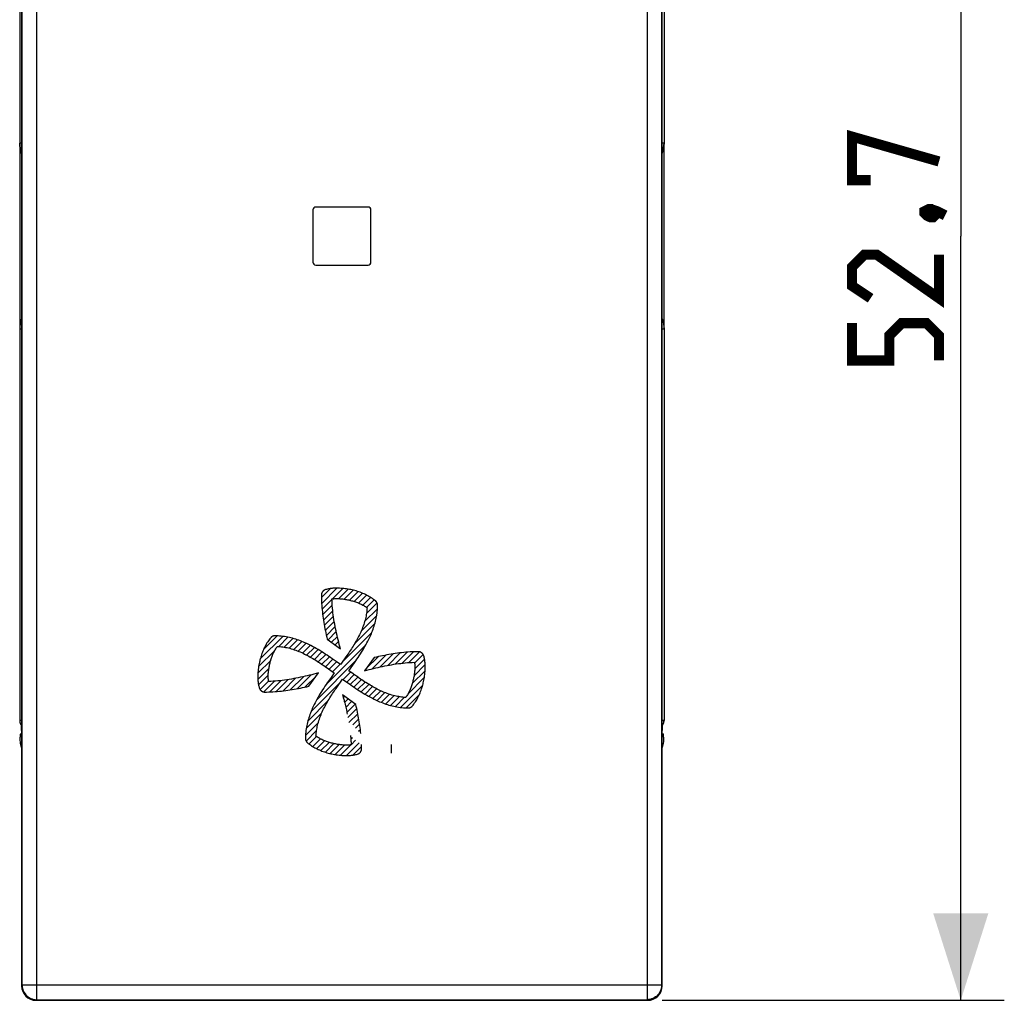
# Model space of a CAD drawing. Units: millimetres. Extents: x -78 to 23, y -26 to 49.
# Drawn here: x -11 to 23, y -26 to 7 of the extents above; entities that cross this region are included whole.
import ezdxf

# ---------------------------------------------------------------- set-up
doc = ezdxf.new("R2010")
doc.units = ezdxf.units.MM
doc.header["$LTSCALE"] = 16.335
doc.layers.get('0').update_dxf_attribs({"linetype": 'CONTINUOUS'})
for name, color, linetype in [('ASSI', 7, 'CONTINUOUS'), ('COPY_PUBLISH', 7, 'CONTINUOUS'), ('CURVE', 7, 'CONTINUOUS'), ('DRAFT', 7, 'CONTINUOUS'), ('RACCORDO', 7, 'CONTINUOUS')]:
    doc.layers.add(name, color=color, linetype=linetype)
doc.styles.get("Standard").update_dxf_attribs({"font": 'txt', "width": 0.8})
doc.dimstyles.new('DIMSTYLE_1', dxfattribs={"dimtxt": 3, "dimasz": 3, "dimexe": 1.5, "dimexo": 0.5, "dimgap": 0.75, "dimtad": 1, "dimdec": 1, "dimtxsty": 'STANDARD', "dimblk": '_FILLED', "dimblk1": '_FILLED', "dimblk2": '_FILLED', "dimcen": 0.09, "dimazin": 2, "dimtfac": 1, "dimtdec": 1, "dimtofl": 0, "dimtmove": 0, "dimatfit": 3, "dimldrblk": '_FILLED', "dimfxl": 1, "dimtolj": 1, "dimarcsym": 0})

# ---------------------------------------------------------------- blocks, each defined once
blk = doc.blocks.new('_FILLED')
at = {"color": 0, "linetype": 'BYBLOCK'}
blk.add_solid([(0, 0), (-1, 0.317), (-1, -0.317)], dxfattribs=at)
blk = doc.blocks.new('*D2')
at = {"color": 7, "linetype": 'CONTINUOUS'}
for p, q in [((11.035, 26.335), (22.822, 26.335)), ((21.322, 26.335), (21.322, 0)), ((21.322, -26.335), (21.322, 0)), ((11.035, -26.335), (22.822, -26.335))]:
    blk.add_line(p, q, dxfattribs=at)
at = {"color": 7, "linetype": 'CONTINUOUS', "xscale": 3, "yscale": 3, "zscale": 3}
for p, rotation in [((21.322, 26.335), 90), ((21.322, -26.335), 270)]:
    blk.add_blockref('_FILLED', p, dxfattribs=dict(at, rotation=rotation))
at = {"color": 7, "linetype": 'CONTINUOUS', "insert": (17.572, 0), "char_height": 3, "width": 12.85714, "attachment_point": 2, "rotation": 90, "line_spacing_factor": 0.9}
blk.add_mtext('{\\ftxt;\\W0.0001;\\H0.0001;\\~}{\\ftxt;\\W2.8571428571;\\H3.0; }{\\ftxt;\\W0.0001;\\H0.0001;\\~}', dxfattribs=at)

msp = doc.modelspace()

# ---------------------------------------------------------------- linework, layer by layer
at = {"color": 7, "linetype": 'CONTINUOUS'}
for p, q in [((-11.035, 25.835), (-11.035, -25.835)), ((11.035, -25.835), (11.035, 25.835)), ((-1, 0.9), (-1, -0.9)), ((0.9, 1), (-0.9, 1)), ((1, -0.9), (1, 0.9)), ((-0.9, -1), (0.9, -1)), ((1.7, -17.518), (1.7, -17.818)), ((-10.535, -26.335), (10.535, -26.335))]:
    msp.add_line(p, q, dxfattribs=at)
at = {"color": 250, "linetype": 'CONTINUOUS'}
for p, q in [((-11.035, -25.835), (-11.013, -25.813)), ((11.013, -25.813), (11.035, -25.835)), ((-10.535, -26.335), (-10.513, -26.313)), ((10.513, -26.313), (10.535, -26.335))]:
    msp.add_line(p, q, dxfattribs=at)
at = {"color": 7, "linetype": 'CONTINUOUS', "const_width": 0.35}
for points in [[(18.215, 1.929), (17.572, 1.929), (17.572, 3.429), (20.572, 2.571)], [(20.072, 0.857), (20.215, 0.929), (20.286, 0.929), (20.429, 0.786), (20.429, 0.714), (20.358, 0.643), (20.286, 0.643), (20.143, 0.714), (20.072, 0.786), (20.072, 0.857)], [(20.286, 0.929), (20.5, 0.857), (20.786, 0.714)], [(20.572, -0.643), (20.572, -2.143), (18.429, -0.643), (18, -0.643), (17.572, -1.071), (17.572, -1.714), (18.215, -2.143)], [(20.572, -4.286), (20.572, -3.429), (20.143, -3), (19.286, -3), (18.858, -3.429), (18.858, -4.286), (17.572, -4.286), (17.572, -3)]]:
    msp.add_lwpolyline(points, dxfattribs=at)
at = {"color": 7, "linetype": 'CONTINUOUS'}
for centre, start, end in [((-0.9, 0.9), 90, 180), ((0.9, 0.9), 0, 90), ((-0.9, -0.9), 180, 270), ((0.9, -0.9), 270, 360)]:
    msp.add_arc(centre, 0.1, start, end, dxfattribs=at)
at = {"layer": 'ASSI', "color": 250, "linetype": 'CONTINUOUS'}
for p, q in [((-10.513, -26.313), (-10.513, 26.313)), ((10.513, 26.313), (10.513, -26.313)), ((-11.013, -25.813), (-11.013, 25.813)), ((11.013, 25.813), (11.013, -25.813)), ((-11.035, -25.835), (-11.013, -25.813)), ((11.013, -25.813), (-11.013, -25.813)), ((11.013, -25.813), (11.035, -25.835)), ((-10.535, -26.335), (-10.513, -26.313)), ((-10.513, -26.313), (10.513, -26.313)), ((10.513, -26.313), (10.535, -26.335))]:
    msp.add_line(p, q, dxfattribs=at)
at = {"layer": 'ASSI', "color": 7, "linetype": 'CONTINUOUS'}
for p, q in [((-11.035, 25.835), (-11.035, -25.835)), ((11.035, -25.835), (11.035, 25.835)), ((-1, 0.9), (-1, -0.9)), ((0.9, 1), (-0.9, 1)), ((1, -0.9), (1, 0.9)), ((-0.9, -1), (0.9, -1)), ((-11.05, -16.844), (-11.05, -16.878)), ((11.05, -16.878), (11.05, -16.844)), ((-10.535, -26.335), (10.535, -26.335))]:
    msp.add_line(p, q, dxfattribs=at)
for points in [[(-11.05, -16.878), (-11.049, -16.944), (-11.046, -17.01), (-11.04, -17.076), (-11.035, -17.125)], [(11.035, -17.125), (11.04, -17.076), (11.046, -17.01), (11.049, -16.944), (11.05, -16.878)]]:
    msp.add_lwpolyline(points, dxfattribs=at)
at = {"layer": 'ASSI', "color": 250, "linetype": 'CONTINUOUS'}
for points in [[(-11.013, -25.813), (-11.01, -25.866), (-11.002, -25.918), (-10.989, -25.968), (-10.97, -26.017), (-10.946, -26.064), (-10.917, -26.108), (-10.884, -26.149), (-10.847, -26.186), (-10.806, -26.218), (-10.762, -26.247), (-10.715, -26.271), (-10.666, -26.289), (-10.616, -26.303), (-10.565, -26.311), (-10.513, -26.313)], [(11.013, -25.813), (11.01, -25.866), (11.002, -25.918), (10.989, -25.968), (10.97, -26.017), (10.946, -26.064), (10.917, -26.108), (10.884, -26.149), (10.847, -26.186), (10.806, -26.218), (10.762, -26.247), (10.715, -26.271), (10.666, -26.289), (10.616, -26.303), (10.565, -26.311), (10.513, -26.313)]]:
    msp.add_lwpolyline(points, dxfattribs=at)
at = {"layer": 'ASSI', "color": 7, "linetype": 'CONTINUOUS'}
for centre, start, end in [((-0.9, 0.9), 90, 180), ((0.9, 0.9), 0, 90), ((-0.9, -0.9), 180, 270), ((0.9, -0.9), 270, 360)]:
    msp.add_arc(centre, 0.1, start, end, dxfattribs=at)
for centre, major_axis, start_param, end_param in [((-10.534, -25.834), (-0.354, -0.354), -0.785056, 0.785056), ((10.534, -25.834), (-0.354, 0.354), 2.356537, 3.926648)]:
    msp.add_ellipse(centre, major_axis=major_axis, ratio=0.999315, start_param=start_param, end_param=end_param, dxfattribs=at)
at = {"layer": 'COPY_PUBLISH', "color": 250, "linetype": 'CONTINUOUS'}
for p, q in [((-10.513, -26.313), (-10.513, 26.313)), ((10.513, 26.313), (10.513, -26.313)), ((-11.013, -25.813), (-11.013, 25.813)), ((11.013, 25.813), (11.013, -25.813)), ((11.013, -25.813), (-11.013, -25.813)), ((-10.513, -26.313), (10.513, -26.313))]:
    msp.add_line(p, q, dxfattribs=at)
for points in [[(-11.013, -25.813), (-11.01, -25.866), (-11.002, -25.918), (-10.989, -25.968), (-10.97, -26.017), (-10.946, -26.064), (-10.917, -26.108), (-10.884, -26.149), (-10.847, -26.186), (-10.806, -26.218), (-10.762, -26.247), (-10.715, -26.271), (-10.666, -26.289), (-10.616, -26.303), (-10.565, -26.311), (-10.513, -26.313)], [(11.013, -25.813), (11.01, -25.866), (11.002, -25.918), (10.989, -25.968), (10.97, -26.017), (10.946, -26.064), (10.917, -26.108), (10.884, -26.149), (10.847, -26.186), (10.806, -26.218), (10.762, -26.247), (10.715, -26.271), (10.666, -26.289), (10.616, -26.303), (10.565, -26.311), (10.513, -26.313)]]:
    msp.add_lwpolyline(points, dxfattribs=at)
at = {"layer": 'CURVE', "color": 7, "linetype": 'CONTINUOUS'}
for p, q in [((-0.704, -12.459), (-0.391, -12.146)), ((-0.696, -12.661), (-0.169, -12.134)), ((-0.327, -12.502), (0.031, -12.144)), ((-0.109, -12.494), (0.218, -12.168)), ((0.083, -12.512), (0.392, -12.203)), ((-0.681, -12.856), (-0.343, -12.518)), ((0.259, -12.546), (0.556, -12.25)), ((0.425, -12.59), (0.708, -12.307)), ((0.578, -12.647), (0.851, -12.374)), ((0.721, -12.714), (0.985, -12.45)), ((0.851, -12.794), (1.109, -12.536)), ((-0.66, -13.045), (-0.332, -12.717)), ((0.785, -13.28), (1.225, -12.84)), ((0.846, -13.009), (1.213, -12.642)), ((-0.635, -13.23), (-0.313, -12.908)), ((-0.604, -13.409), (-0.29, -13.095)), ((0.664, -13.611), (1.2, -13.075)), ((-0.571, -13.586), (-0.262, -13.278)), ((-0.534, -13.759), (-0.23, -13.455)), ((0.431, -14.055), (1.138, -13.347)), ((-2.81, -14.565), (-2.039, -13.794)), ((-2.696, -14.241), (-2.233, -13.778)), ((-2.176, -14.141), (-1.859, -13.824)), ((-1.989, -14.164), (-1.69, -13.865)), ((-0.475, -13.91), (-0.194, -13.629)), ((-0.354, -13.999), (-0.156, -13.801)), ((0, -14.695), (1.03, -13.665)), ((-1.816, -14.201), (-1.529, -13.914)), ((-1.654, -14.249), (-1.375, -13.971)), ((-1.501, -14.306), (-1.228, -14.033)), ((-1.355, -14.37), (-1.086, -14.101)), ((-1.214, -14.439), (-0.949, -14.174)), ((-0.534, -15.44), (0.837, -14.068)), ((-0.233, -14.088), (-0.115, -13.971)), ((-0.112, -14.177), (-0.072, -14.137)), ((-2.867, -14.832), (-2.31, -14.275)), ((-1.078, -14.514), (-0.816, -14.251)), ((-0.947, -14.592), (-0.685, -14.33)), ((-0.818, -14.673), (-0.558, -14.413)), ((-0.691, -14.756), (-0.432, -14.497)), ((-0.567, -14.842), (-0.307, -14.582)), ((0.83, -14.916), (1.252, -14.494)), ((1.044, -14.912), (1.516, -14.439)), ((1.318, -14.848), (1.77, -14.395)), ((1.582, -14.793), (2.013, -14.362)), ((1.835, -14.75), (2.246, -14.34)), ((2.078, -14.718), (2.468, -14.327)), ((2.309, -14.696), (2.678, -14.328)), ((2.503, -14.712), (2.799, -14.416)), ((2.511, -14.915), (2.848, -14.578)), ((-2.893, -15.278), (-2.514, -14.899)), ((-2.892, -15.067), (-2.453, -14.628)), ((-0.875, -15.99), (0.486, -14.63)), ((-0.443, -14.928), (-0.183, -14.669)), ((-0.32, -15.015), (-0.06, -14.755)), ((2.487, -15.149), (2.868, -14.767)), ((-2.871, -15.466), (-2.536, -15.131)), ((-2.026, -15.671), (-1.593, -15.238)), ((-1.782, -15.637), (-1.328, -15.183)), ((-1.527, -15.592), (-1.053, -15.118)), ((-1.262, -15.537), (-0.885, -15.16)), ((0.041, -15.284), (0.301, -15.024)), ((0.165, -15.37), (0.424, -15.111)), ((0.289, -15.456), (0.548, -15.197)), ((2.273, -15.783), (2.84, -15.216)), ((2.424, -15.422), (2.866, -14.979)), ((-2.82, -15.625), (-2.527, -15.332)), ((-2.693, -15.708), (-2.322, -15.337)), ((-2.482, -15.707), (-2.089, -15.315)), ((-2.259, -15.694), (-1.847, -15.282)), ((-1.062, -16.388), (-0.05, -15.375)), ((0.414, -15.542), (0.673, -15.282)), ((0.54, -15.626), (0.799, -15.366)), ((0.667, -15.708), (0.928, -15.447)), ((0.798, -15.788), (1.06, -15.525)), ((0.932, -15.864), (1.196, -15.599)), ((2.024, -16.241), (2.781, -15.484)), ((0.05, -15.906), (0.093, -15.862)), ((1.068, -15.937), (1.337, -15.668)), ((1.211, -16.004), (1.483, -15.732)), ((1.358, -16.067), (1.637, -15.788)), ((1.512, -16.123), (1.799, -15.836)), ((1.674, -16.172), (1.973, -15.872)), ((1.843, -16.212), (2.161, -15.894)), ((2.219, -16.257), (2.663, -15.812)), ((-1.167, -16.703), (-0.473, -16.008)), ((0.093, -16.073), (0.214, -15.951)), ((0.133, -16.242), (0.335, -16.04)), ((0.171, -16.414), (0.457, -16.129)), ((-1.227, -16.972), (-0.697, -16.442)), ((0.207, -16.588), (0.511, -16.284)), ((0.239, -16.766), (0.548, -16.458)), ((-1.251, -17.206), (-0.814, -16.77)), ((0.379, -16.837), (0.581, -16.634)), ((0.471, -16.954), (0.611, -16.814)), ((-1.234, -17.399), (-0.872, -17.037)), ((-1.127, -17.502), (-0.869, -17.245)), ((0.308, -17.328), (0.361, -17.275)), ((0.572, -17.063), (0.637, -16.998)), ((-1.002, -17.588), (-0.739, -17.324)), ((-0.867, -17.663), (-0.596, -17.391)), ((-0.723, -17.728), (-0.441, -17.446)), ((-0.569, -17.784), (-0.275, -17.49)), ((-0.406, -17.831), (-0.098, -17.523)), ((-0.231, -17.867), (0.095, -17.54)), ((-0.045, -17.89), (0.314, -17.531)), ((0.156, -17.899), (0.59, -17.465)), ((0.319, -17.526), (0.471, -17.374)), ((0.379, -17.886), (0.679, -17.586))]:
    msp.add_line(p, q, dxfattribs=at)
at = {"layer": 'CURVE', "color": 250, "linetype": 'CONTINUOUS'}
for p, q in [((-0.505, -13.888), (-0.05, -14.222)), ((-0.159, -14.685), (-0.329, -14.567)), ((0.174, -14.449), (-0.048, -14.763)), ((1.117, -14.524), (0.783, -14.979)), ((-0.58, -14.831), (-0.266, -15.053)), ((-0.048, -14.763), (-0.159, -14.685)), ((-1.141, -15.51), (-0.808, -15.055)), ((-0.373, -15.206), (-0.462, -15.334)), ((-0.266, -15.053), (-0.373, -15.206)), ((0.391, -15.087), (0.242, -14.982)), ((0.556, -15.203), (0.415, -15.104)), ((-0.198, -15.585), (0.023, -15.271)), ((0.023, -15.271), (0.304, -15.467)), ((0.48, -16.146), (0.025, -15.813)), ((0.025, -15.813), (0.049, -15.903)), ((0.68, -17.567), (0.679, -17.524))]:
    msp.add_line(p, q, dxfattribs=at)
for points in [[(-0.589, -12.193), (-0.593, -12.195), (-0.598, -12.197), (-0.602, -12.199), (-0.606, -12.201), (-0.61, -12.203), (-0.614, -12.206), (-0.618, -12.208), (-0.622, -12.211), (-0.626, -12.214), (-0.63, -12.217), (-0.634, -12.22), (-0.637, -12.223), (-0.641, -12.226), (-0.645, -12.229), (-0.648, -12.233), (-0.651, -12.236), (-0.655, -12.24), (-0.658, -12.244), (-0.661, -12.247), (-0.664, -12.251), (-0.667, -12.255), (-0.67, -12.259), (-0.673, -12.263), (-0.676, -12.268), (-0.679, -12.272), (-0.681, -12.276), (-0.684, -12.28), (-0.686, -12.285), (-0.688, -12.289), (-0.69, -12.294), (-0.692, -12.298), (-0.694, -12.303), (-0.696, -12.307), (-0.697, -12.312), (-0.699, -12.317), (-0.7, -12.321), (-0.701, -12.326), (-0.703, -12.331), (-0.703, -12.335), (-0.704, -12.34), (-0.705, -12.344), (-0.705, -12.349), (-0.706, -12.354), (-0.706, -12.358), (-0.706, -12.363)], [(1.166, -12.58), (1.129, -12.55), (1.092, -12.522), (1.054, -12.494), (1.014, -12.468), (0.975, -12.442), (0.934, -12.418), (0.893, -12.394), (0.851, -12.372), (0.808, -12.351), (0.765, -12.33), (0.721, -12.311), (0.677, -12.293), (0.632, -12.276), (0.586, -12.259), (0.541, -12.244), (0.494, -12.23), (0.448, -12.217), (0.401, -12.205), (0.354, -12.193), (0.306, -12.183), (0.259, -12.174), (0.211, -12.166), (0.163, -12.158), (0.115, -12.152), (0.067, -12.146), (0.018, -12.142), (-0.03, -12.139), (-0.078, -12.136), (-0.127, -12.134), (-0.175, -12.134), (-0.208, -12.134), (-0.24, -12.134), (-0.273, -12.136), (-0.306, -12.137), (-0.338, -12.14), (-0.37, -12.143), (-0.402, -12.147), (-0.434, -12.152), (-0.466, -12.158), (-0.497, -12.165), (-0.528, -12.173), (-0.559, -12.183), (-0.589, -12.193)], [(-0.706, -12.363), (-0.706, -12.436), (-0.704, -12.509), (-0.701, -12.583), (-0.697, -12.656), (-0.693, -12.729), (-0.687, -12.802), (-0.68, -12.875), (-0.672, -12.948), (-0.664, -13.021), (-0.654, -13.094), (-0.644, -13.167), (-0.633, -13.24), (-0.622, -13.312), (-0.609, -13.385), (-0.596, -13.457), (-0.582, -13.529), (-0.568, -13.601), (-0.553, -13.673), (-0.538, -13.745), (-0.522, -13.817), (-0.505, -13.888)], [(-0.344, -12.503), (-0.31, -12.499), (-0.276, -12.496), (-0.242, -12.494), (-0.209, -12.493), (-0.175, -12.492), (-0.141, -12.492), (-0.107, -12.493), (-0.073, -12.495), (-0.039, -12.498), (-0.005, -12.501), (0.029, -12.505), (0.063, -12.509), (0.096, -12.514), (0.13, -12.519), (0.164, -12.526), (0.198, -12.532), (0.231, -12.539), (0.265, -12.547), (0.299, -12.555), (0.333, -12.564), (0.367, -12.573), (0.401, -12.583), (0.434, -12.593), (0.467, -12.604), (0.5, -12.616), (0.533, -12.628), (0.565, -12.64), (0.597, -12.654), (0.629, -12.668), (0.66, -12.682), (0.691, -12.698), (0.722, -12.714), (0.752, -12.731), (0.782, -12.748), (0.811, -12.766), (0.84, -12.785), (0.868, -12.805)], [(-0.05, -14.222), (-0.071, -14.145), (-0.091, -14.068), (-0.11, -13.991), (-0.13, -13.914), (-0.148, -13.837), (-0.166, -13.759), (-0.184, -13.682), (-0.201, -13.604), (-0.217, -13.526), (-0.232, -13.448), (-0.247, -13.37), (-0.261, -13.292), (-0.274, -13.213), (-0.286, -13.135), (-0.297, -13.056), (-0.307, -12.977), (-0.316, -12.899), (-0.324, -12.82), (-0.33, -12.741), (-0.336, -12.662), (-0.34, -12.583), (-0.344, -12.503)], [(0.868, -12.805), (0.865, -12.853), (0.861, -12.901), (0.856, -12.949), (0.849, -12.997), (0.841, -13.044), (0.833, -13.092), (0.823, -13.139), (0.812, -13.186), (0.8, -13.232), (0.785, -13.285), (0.769, -13.338), (0.752, -13.39), (0.734, -13.441), (0.714, -13.492), (0.694, -13.543), (0.673, -13.594), (0.65, -13.644), (0.627, -13.694), (0.603, -13.743), (0.578, -13.793), (0.553, -13.841), (0.526, -13.89), (0.5, -13.938), (0.472, -13.986), (0.444, -14.034), (0.415, -14.081), (0.386, -14.128), (0.357, -14.175), (0.327, -14.221), (0.296, -14.267), (0.266, -14.313), (0.235, -14.359), (0.204, -14.404), (0.173, -14.449)], [(0.436, -14.701), (0.478, -14.64), (0.52, -14.58), (0.561, -14.52), (0.601, -14.459), (0.641, -14.397), (0.68, -14.336), (0.719, -14.273), (0.757, -14.211), (0.794, -14.148), (0.83, -14.084), (0.865, -14.019), (0.899, -13.954), (0.932, -13.889), (0.963, -13.822), (0.993, -13.755), (1.016, -13.703), (1.037, -13.651), (1.057, -13.598), (1.077, -13.545), (1.095, -13.492), (1.113, -13.438), (1.129, -13.384), (1.145, -13.329), (1.159, -13.275), (1.172, -13.22), (1.184, -13.164), (1.194, -13.109), (1.204, -13.054), (1.212, -12.998), (1.218, -12.942), (1.224, -12.886), (1.227, -12.83), (1.23, -12.774), (1.23, -12.718)], [(1.23, -12.718), (1.23, -12.714), (1.23, -12.71), (1.23, -12.706), (1.23, -12.701), (1.229, -12.697), (1.228, -12.693), (1.228, -12.689), (1.227, -12.684), (1.226, -12.68), (1.225, -12.676), (1.224, -12.671), (1.222, -12.667), (1.221, -12.663), (1.22, -12.659), (1.218, -12.655), (1.216, -12.651), (1.215, -12.647), (1.213, -12.643), (1.211, -12.639), (1.209, -12.635), (1.207, -12.631), (1.205, -12.627), (1.202, -12.623), (1.2, -12.619), (1.197, -12.616), (1.195, -12.612), (1.192, -12.608), (1.19, -12.605), (1.187, -12.602), (1.184, -12.598), (1.181, -12.595), (1.178, -12.592), (1.175, -12.589), (1.172, -12.586), (1.169, -12.583), (1.166, -12.58)], [(-2.449, -13.839), (-2.477, -13.874), (-2.504, -13.909), (-2.53, -13.945), (-2.555, -13.982), (-2.58, -14.02), (-2.603, -14.058), (-2.625, -14.097), (-2.646, -14.136), (-2.666, -14.176), (-2.686, -14.217), (-2.704, -14.258), (-2.722, -14.3), (-2.739, -14.342), (-2.755, -14.384), (-2.769, -14.427), (-2.784, -14.47), (-2.797, -14.513), (-2.809, -14.557), (-2.821, -14.601), (-2.831, -14.644), (-2.841, -14.688), (-2.85, -14.733), (-2.859, -14.777), (-2.867, -14.828), (-2.875, -14.879), (-2.881, -14.93), (-2.886, -14.982), (-2.89, -15.033), (-2.893, -15.085), (-2.895, -15.136), (-2.896, -15.188), (-2.895, -15.24), (-2.894, -15.27), (-2.892, -15.3), (-2.89, -15.33), (-2.887, -15.36), (-2.884, -15.39), (-2.88, -15.42), (-2.875, -15.45), (-2.869, -15.479), (-2.862, -15.508), (-2.855, -15.537), (-2.846, -15.566), (-2.836, -15.594)], [(-2.311, -13.774), (-2.316, -13.774), (-2.32, -13.775), (-2.324, -13.775), (-2.328, -13.775), (-2.333, -13.776), (-2.337, -13.777), (-2.341, -13.777), (-2.346, -13.778), (-2.35, -13.779), (-2.354, -13.78), (-2.358, -13.781), (-2.362, -13.783), (-2.367, -13.784), (-2.371, -13.785), (-2.375, -13.787), (-2.379, -13.789), (-2.383, -13.79), (-2.387, -13.792), (-2.391, -13.794), (-2.395, -13.796), (-2.399, -13.798), (-2.403, -13.8), (-2.407, -13.803), (-2.41, -13.805), (-2.414, -13.807), (-2.418, -13.81), (-2.421, -13.812), (-2.425, -13.815), (-2.428, -13.818), (-2.431, -13.821), (-2.434, -13.824), (-2.438, -13.827), (-2.441, -13.83), (-2.444, -13.833), (-2.446, -13.836), (-2.449, -13.839)], [(-0.329, -14.569), (-0.389, -14.527), (-0.449, -14.485), (-0.51, -14.444), (-0.571, -14.404), (-0.632, -14.364), (-0.694, -14.324), (-0.756, -14.286), (-0.819, -14.248), (-0.882, -14.211), (-0.946, -14.175), (-1.01, -14.14), (-1.075, -14.106), (-1.141, -14.073), (-1.207, -14.042), (-1.274, -14.012), (-1.326, -13.989), (-1.379, -13.968), (-1.431, -13.948), (-1.484, -13.928), (-1.538, -13.91), (-1.592, -13.892), (-1.646, -13.876), (-1.7, -13.86), (-1.755, -13.846), (-1.81, -13.833), (-1.865, -13.821), (-1.921, -13.81), (-1.976, -13.801), (-2.032, -13.793), (-2.088, -13.787), (-2.144, -13.781), (-2.199, -13.778), (-2.255, -13.775), (-2.311, -13.774)], [(-2.526, -15.348), (-2.53, -15.315), (-2.533, -15.281), (-2.535, -15.247), (-2.537, -15.213), (-2.537, -15.18), (-2.537, -15.146), (-2.536, -15.112), (-2.534, -15.078), (-2.532, -15.044), (-2.529, -15.01), (-2.525, -14.976), (-2.521, -14.942), (-2.516, -14.908), (-2.51, -14.874), (-2.504, -14.84), (-2.497, -14.807), (-2.49, -14.773), (-2.482, -14.739), (-2.474, -14.705), (-2.466, -14.671), (-2.456, -14.637), (-2.446, -14.604), (-2.436, -14.571), (-2.425, -14.537), (-2.414, -14.505), (-2.402, -14.472), (-2.389, -14.44), (-2.376, -14.408), (-2.362, -14.376), (-2.347, -14.345), (-2.331, -14.314), (-2.315, -14.283), (-2.299, -14.253), (-2.281, -14.223), (-2.263, -14.194), (-2.244, -14.165), (-2.224, -14.137)], [(-2.224, -14.137), (-2.176, -14.14), (-2.128, -14.144), (-2.08, -14.149), (-2.033, -14.156), (-1.985, -14.164), (-1.938, -14.172), (-1.89, -14.182), (-1.844, -14.193), (-1.797, -14.205), (-1.744, -14.22), (-1.692, -14.236), (-1.64, -14.253), (-1.588, -14.271), (-1.537, -14.29), (-1.486, -14.311), (-1.436, -14.332), (-1.385, -14.354), (-1.336, -14.378), (-1.286, -14.402), (-1.237, -14.427), (-1.188, -14.452), (-1.14, -14.478), (-1.091, -14.505), (-1.044, -14.533), (-0.996, -14.561), (-0.949, -14.59), (-0.902, -14.619), (-0.855, -14.648), (-0.809, -14.678), (-0.763, -14.708), (-0.717, -14.739), (-0.671, -14.77), (-0.626, -14.801), (-0.581, -14.832)], [(2.642, -14.323), (2.569, -14.324), (2.495, -14.325), (2.422, -14.328), (2.349, -14.332), (2.276, -14.337), (2.203, -14.342), (2.13, -14.349), (2.057, -14.357), (1.984, -14.365), (1.911, -14.374), (1.838, -14.385), (1.765, -14.396), (1.693, -14.407), (1.62, -14.42), (1.548, -14.433), (1.476, -14.447), (1.404, -14.461), (1.332, -14.476), (1.26, -14.491), (1.188, -14.507), (1.117, -14.524)], [(2.425, -16.195), (2.453, -16.161), (2.48, -16.125), (2.506, -16.089), (2.531, -16.052), (2.555, -16.014), (2.578, -15.976), (2.6, -15.937), (2.622, -15.898), (2.642, -15.858), (2.661, -15.817), (2.68, -15.776), (2.697, -15.734), (2.714, -15.692), (2.73, -15.65), (2.745, -15.607), (2.759, -15.564), (2.772, -15.521), (2.784, -15.477), (2.796, -15.433), (2.806, -15.39), (2.816, -15.346), (2.825, -15.302), (2.834, -15.257), (2.842, -15.206), (2.85, -15.155), (2.856, -15.104), (2.861, -15.052), (2.866, -15.001), (2.868, -14.95), (2.87, -14.898), (2.871, -14.846), (2.87, -14.794), (2.869, -14.764), (2.867, -14.734), (2.865, -14.704), (2.862, -14.674), (2.859, -14.644), (2.855, -14.614), (2.85, -14.584), (2.844, -14.555), (2.837, -14.526), (2.83, -14.497), (2.821, -14.468), (2.811, -14.44)], [(2.811, -14.44), (2.809, -14.436), (2.807, -14.432), (2.805, -14.427), (2.803, -14.423), (2.801, -14.419), (2.799, -14.415), (2.796, -14.411), (2.794, -14.407), (2.791, -14.403), (2.788, -14.399), (2.785, -14.396), (2.782, -14.392), (2.779, -14.388), (2.775, -14.385), (2.772, -14.381), (2.768, -14.378), (2.765, -14.374), (2.761, -14.371), (2.757, -14.368), (2.753, -14.365), (2.749, -14.362), (2.745, -14.359), (2.741, -14.356), (2.737, -14.353), (2.733, -14.351), (2.728, -14.348), (2.724, -14.346), (2.72, -14.343), (2.715, -14.341), (2.711, -14.339), (2.706, -14.337), (2.702, -14.335), (2.697, -14.333), (2.693, -14.332), (2.688, -14.33), (2.684, -14.329), (2.679, -14.328), (2.674, -14.327), (2.67, -14.326), (2.665, -14.325), (2.66, -14.324), (2.656, -14.324), (2.651, -14.323), (2.647, -14.323), (2.642, -14.323)], [(0.242, -14.982), (0.378, -14.785), (0.438, -14.7)], [(0.783, -14.979), (0.86, -14.958), (0.937, -14.939), (1.014, -14.919), (1.091, -14.9), (1.168, -14.881), (1.246, -14.863), (1.323, -14.846), (1.401, -14.829), (1.479, -14.813), (1.557, -14.797), (1.635, -14.783), (1.713, -14.769), (1.791, -14.756), (1.87, -14.744), (1.948, -14.733), (2.027, -14.723), (2.106, -14.714), (2.185, -14.706), (2.264, -14.699), (2.343, -14.693), (2.422, -14.689), (2.501, -14.686)], [(2.501, -14.686), (2.505, -14.719), (2.508, -14.753), (2.51, -14.787), (2.512, -14.821), (2.512, -14.855), (2.512, -14.888), (2.511, -14.922), (2.509, -14.956), (2.507, -14.99), (2.504, -15.024), (2.5, -15.058), (2.496, -15.092), (2.491, -15.126), (2.485, -15.16), (2.479, -15.194), (2.472, -15.227), (2.465, -15.261), (2.458, -15.295), (2.449, -15.329), (2.441, -15.363), (2.431, -15.397), (2.422, -15.43), (2.411, -15.464), (2.4, -15.497), (2.389, -15.53), (2.377, -15.562), (2.364, -15.595), (2.351, -15.627), (2.337, -15.659), (2.322, -15.69), (2.307, -15.721), (2.291, -15.752), (2.274, -15.782), (2.257, -15.811), (2.239, -15.841), (2.22, -15.869), (2.2, -15.898)], [(-0.808, -15.055), (-0.884, -15.075), (-0.961, -15.095), (-1.038, -15.115), (-1.115, -15.134), (-1.192, -15.152), (-1.27, -15.17), (-1.348, -15.188), (-1.425, -15.205), (-1.503, -15.221), (-1.581, -15.236), (-1.659, -15.251), (-1.738, -15.265), (-1.816, -15.278), (-1.895, -15.29), (-1.973, -15.301), (-2.052, -15.311), (-2.131, -15.32), (-2.21, -15.328), (-2.288, -15.335), (-2.367, -15.341), (-2.447, -15.345), (-2.526, -15.348)], [(0.403, -15.096), (0.4, -15.094), (0.399, -15.093), (0.398, -15.093), (0.397, -15.092), (0.396, -15.091), (0.394, -15.09), (0.393, -15.089), (0.392, -15.088), (0.391, -15.087)], [(0.415, -15.104), (0.414, -15.103), (0.413, -15.103), (0.411, -15.102), (0.41, -15.101), (0.409, -15.1), (0.403, -15.096)], [(2.2, -15.898), (2.152, -15.895), (2.104, -15.891), (2.056, -15.885), (2.008, -15.879), (1.961, -15.871), (1.913, -15.862), (1.866, -15.853), (1.819, -15.842), (1.772, -15.83), (1.719, -15.815), (1.667, -15.799), (1.615, -15.782), (1.563, -15.764), (1.512, -15.744), (1.461, -15.724), (1.411, -15.703), (1.36, -15.68), (1.311, -15.657), (1.261, -15.633), (1.212, -15.608), (1.163, -15.583), (1.115, -15.556), (1.066, -15.529), (1.019, -15.502), (0.971, -15.474), (0.924, -15.445), (0.877, -15.416), (0.83, -15.386), (0.784, -15.356), (0.738, -15.326), (0.692, -15.295), (0.646, -15.264), (0.601, -15.233), (0.556, -15.202)], [(-2.836, -15.594), (-2.834, -15.598), (-2.832, -15.602), (-2.83, -15.607), (-2.828, -15.611), (-2.826, -15.615), (-2.824, -15.619), (-2.821, -15.623), (-2.818, -15.627), (-2.816, -15.631), (-2.813, -15.635), (-2.81, -15.638), (-2.807, -15.642), (-2.803, -15.646), (-2.8, -15.649), (-2.797, -15.653), (-2.793, -15.656), (-2.789, -15.66), (-2.786, -15.663), (-2.782, -15.666), (-2.778, -15.669), (-2.774, -15.672), (-2.77, -15.675), (-2.766, -15.678), (-2.762, -15.681), (-2.758, -15.683), (-2.753, -15.686), (-2.749, -15.688), (-2.745, -15.691), (-2.74, -15.693), (-2.736, -15.695), (-2.731, -15.697), (-2.727, -15.699), (-2.722, -15.701), (-2.718, -15.702), (-2.713, -15.704), (-2.709, -15.705), (-2.704, -15.706), (-2.699, -15.707), (-2.695, -15.708), (-2.69, -15.709), (-2.685, -15.71), (-2.681, -15.71), (-2.676, -15.711), (-2.672, -15.711), (-2.667, -15.711)], [(-2.667, -15.711), (-2.594, -15.711), (-2.52, -15.709), (-2.447, -15.706), (-2.374, -15.702), (-2.301, -15.698), (-2.228, -15.692), (-2.154, -15.685), (-2.081, -15.677), (-2.008, -15.669), (-1.935, -15.66), (-1.863, -15.649), (-1.79, -15.638), (-1.717, -15.627), (-1.645, -15.614), (-1.572, -15.601), (-1.5, -15.588), (-1.428, -15.573), (-1.356, -15.558), (-1.284, -15.543), (-1.213, -15.527), (-1.141, -15.51)], [(-0.461, -15.334), (-0.503, -15.394), (-0.544, -15.454), (-0.585, -15.515), (-0.626, -15.575), (-0.666, -15.637), (-0.705, -15.698), (-0.744, -15.761), (-0.782, -15.823), (-0.819, -15.886), (-0.855, -15.95), (-0.89, -16.015), (-0.924, -16.079), (-0.956, -16.145), (-0.988, -16.211), (-1.018, -16.279), (-1.04, -16.33), (-1.062, -16.383), (-1.082, -16.436), (-1.102, -16.489), (-1.12, -16.542), (-1.138, -16.596), (-1.154, -16.65), (-1.17, -16.705), (-1.184, -16.759), (-1.197, -16.814), (-1.209, -16.87), (-1.219, -16.925), (-1.229, -16.98), (-1.237, -17.036), (-1.243, -17.092), (-1.249, -17.148), (-1.252, -17.204), (-1.255, -17.26), (-1.255, -17.316)], [(-0.892, -17.23), (-0.889, -17.182), (-0.885, -17.134), (-0.88, -17.086), (-0.873, -17.038), (-0.866, -16.99), (-0.857, -16.943), (-0.847, -16.896), (-0.836, -16.849), (-0.824, -16.802), (-0.81, -16.749), (-0.794, -16.697), (-0.776, -16.645), (-0.758, -16.593), (-0.739, -16.542), (-0.719, -16.491), (-0.697, -16.44), (-0.675, -16.39), (-0.652, -16.34), (-0.628, -16.291), (-0.603, -16.242), (-0.577, -16.193), (-0.551, -16.144), (-0.524, -16.096), (-0.497, -16.048), (-0.468, -16), (-0.44, -15.953), (-0.411, -15.906), (-0.381, -15.859), (-0.351, -15.813), (-0.321, -15.767), (-0.29, -15.721), (-0.26, -15.675), (-0.229, -15.63), (-0.197, -15.585)], [(0.304, -15.466), (0.364, -15.508), (0.425, -15.549), (0.485, -15.59), (0.546, -15.631), (0.608, -15.671), (0.669, -15.71), (0.731, -15.749), (0.794, -15.786), (0.857, -15.823), (0.921, -15.859), (0.985, -15.894), (1.05, -15.928), (1.116, -15.961), (1.182, -15.992), (1.249, -16.023), (1.301, -16.045), (1.354, -16.066), (1.406, -16.087), (1.46, -16.106), (1.513, -16.125), (1.567, -16.142), (1.621, -16.159), (1.676, -16.174), (1.73, -16.188), (1.785, -16.201), (1.84, -16.213), (1.896, -16.224), (1.951, -16.233), (2.007, -16.241), (2.063, -16.248), (2.119, -16.253), (2.174, -16.257), (2.23, -16.259), (2.286, -16.26)], [(0.049, -15.903), (0.073, -15.993), (0.084, -16.038)], [(0.084, -16.038), (0.096, -16.087), (0.108, -16.135), (0.12, -16.184), (0.131, -16.232), (0.143, -16.281), (0.154, -16.33), (0.165, -16.379), (0.175, -16.428), (0.185, -16.477)], [(0.653, -17.135), (0.646, -17.068), (0.638, -17.002), (0.629, -16.935), (0.62, -16.869), (0.61, -16.803), (0.599, -16.737), (0.588, -16.67), (0.576, -16.605), (0.564, -16.539), (0.551, -16.473), (0.538, -16.407), (0.524, -16.342), (0.51, -16.276), (0.495, -16.211), (0.48, -16.146)], [(2.286, -16.26), (2.291, -16.26), (2.295, -16.259), (2.299, -16.259), (2.303, -16.259), (2.308, -16.258), (2.312, -16.258), (2.316, -16.257), (2.321, -16.256), (2.325, -16.255), (2.329, -16.254), (2.333, -16.253), (2.338, -16.252), (2.342, -16.25), (2.346, -16.249), (2.35, -16.247), (2.354, -16.246), (2.358, -16.244), (2.362, -16.242), (2.366, -16.24), (2.37, -16.238), (2.374, -16.236), (2.378, -16.234), (2.382, -16.231), (2.386, -16.229), (2.389, -16.227), (2.393, -16.224), (2.396, -16.222), (2.4, -16.219), (2.403, -16.216), (2.407, -16.213), (2.41, -16.21), (2.413, -16.208), (2.416, -16.205), (2.419, -16.201), (2.422, -16.198), (2.425, -16.195)], [(0.319, -17.531), (0.286, -17.535), (0.252, -17.538), (0.218, -17.54), (0.184, -17.541), (0.15, -17.542), (0.116, -17.542), (0.082, -17.541), (0.049, -17.539), (0.015, -17.536), (-0.019, -17.533), (-0.053, -17.53), (-0.087, -17.525), (-0.121, -17.52), (-0.155, -17.515), (-0.189, -17.509), (-0.222, -17.502), (-0.256, -17.495), (-0.29, -17.487), (-0.324, -17.479), (-0.358, -17.47), (-0.392, -17.461), (-0.425, -17.451), (-0.459, -17.441), (-0.492, -17.43), (-0.525, -17.419), (-0.557, -17.407), (-0.59, -17.394), (-0.622, -17.381), (-0.653, -17.367), (-0.685, -17.352), (-0.716, -17.337), (-0.746, -17.321), (-0.776, -17.304), (-0.806, -17.287), (-0.835, -17.268), (-0.864, -17.249), (-0.892, -17.23)], [(0.299, -17.212), (0.302, -17.243), (0.304, -17.275), (0.307, -17.307), (0.309, -17.339), (0.312, -17.371), (0.313, -17.403), (0.315, -17.435), (0.317, -17.467), (0.318, -17.499), (0.319, -17.531)], [(-1.255, -17.316), (-1.255, -17.32), (-1.255, -17.324), (-1.255, -17.328), (-1.255, -17.333), (-1.254, -17.337), (-1.253, -17.341), (-1.253, -17.346), (-1.252, -17.35), (-1.251, -17.354), (-1.25, -17.358), (-1.249, -17.363), (-1.247, -17.367), (-1.246, -17.371), (-1.245, -17.375), (-1.243, -17.379), (-1.241, -17.383), (-1.24, -17.388), (-1.238, -17.392), (-1.236, -17.396), (-1.234, -17.4), (-1.232, -17.403), (-1.23, -17.407), (-1.227, -17.411), (-1.225, -17.415), (-1.222, -17.419), (-1.22, -17.422), (-1.217, -17.426), (-1.215, -17.429), (-1.212, -17.433), (-1.209, -17.436), (-1.206, -17.439), (-1.203, -17.442), (-1.2, -17.445), (-1.197, -17.448), (-1.194, -17.451), (-1.191, -17.454)], [(-1.191, -17.454), (-1.156, -17.482), (-1.121, -17.509), (-1.085, -17.535), (-1.048, -17.56), (-1.01, -17.584), (-0.972, -17.608), (-0.933, -17.63), (-0.893, -17.651), (-0.853, -17.671), (-0.813, -17.691), (-0.771, -17.709), (-0.73, -17.727), (-0.688, -17.744), (-0.645, -17.759), (-0.603, -17.774), (-0.559, -17.788), (-0.516, -17.802), (-0.473, -17.814), (-0.429, -17.826), (-0.385, -17.836), (-0.341, -17.846), (-0.297, -17.855), (-0.253, -17.863), (-0.202, -17.872), (-0.15, -17.88), (-0.099, -17.886), (-0.048, -17.891), (0.004, -17.895), (0.055, -17.898), (0.107, -17.9), (0.158, -17.9), (0.21, -17.9), (0.24, -17.899), (0.27, -17.897), (0.301, -17.895), (0.331, -17.892), (0.36, -17.889), (0.39, -17.885), (0.42, -17.88), (0.449, -17.874), (0.478, -17.867), (0.507, -17.859), (0.536, -17.851), (0.564, -17.841)], [(0.681, -17.672), (0.681, -17.651), (0.681, -17.63), (0.681, -17.609), (0.68, -17.567)], [(0.564, -17.841), (0.568, -17.839), (0.573, -17.837), (0.577, -17.835), (0.581, -17.833), (0.585, -17.831), (0.589, -17.829), (0.593, -17.826), (0.597, -17.823), (0.601, -17.821), (0.605, -17.818), (0.609, -17.815), (0.612, -17.812), (0.616, -17.808), (0.62, -17.805), (0.623, -17.802), (0.626, -17.798), (0.63, -17.794), (0.633, -17.791), (0.636, -17.787), (0.639, -17.783), (0.642, -17.779), (0.645, -17.775), (0.648, -17.771), (0.651, -17.767), (0.654, -17.763), (0.656, -17.758), (0.658, -17.754), (0.661, -17.75), (0.663, -17.745), (0.665, -17.741), (0.667, -17.736), (0.669, -17.732), (0.671, -17.727), (0.672, -17.723), (0.674, -17.718), (0.675, -17.713), (0.676, -17.709), (0.678, -17.704), (0.678, -17.7), (0.679, -17.695), (0.68, -17.69), (0.68, -17.686), (0.681, -17.681), (0.681, -17.676), (0.681, -17.672)]]:
    msp.add_lwpolyline(points, dxfattribs=at)
at = {"layer": 'DRAFT', "color": 7, "linetype": 'CONTINUOUS'}
for p, q in [((-1, 0.9), (-1, -0.9)), ((0.9, 1), (-0.9, 1)), ((1, -0.9), (1, 0.9)), ((-0.9, -1), (0.9, -1)), ((-11.073, -17.15), (-11.035, -17.15)), ((11.035, -17.15), (11.073, -17.15))]:
    msp.add_line(p, q, dxfattribs=at)
for centre, start, end in [((-0.9, 0.9), 90, 180), ((0.9, 0.9), 0, 90), ((-0.9, -0.9), 180, 270), ((0.9, -0.9), 270, 360)]:
    msp.add_arc(centre, 0.1, start, end, dxfattribs=at)
at = {"layer": 'RACCORDO', "color": 250, "linetype": 'CONTINUOUS'}
for p, q in [((-11.098, 16.693), (-11.098, 3.202)), ((11.098, 16.693), (11.098, 3.202)), ((-11.035, 3.202), (-11.098, 3.202)), ((11.098, 3.202), (11.035, 3.202)), ((-11.098, -3.202), (-11.098, -16.693)), ((-11.035, -3.202), (-11.098, -3.202)), ((11.098, -3.202), (11.035, -3.202)), ((11.098, -3.202), (11.098, -16.693)), ((-11.035, -16.693), (-11.098, -16.693)), ((11.098, -16.693), (11.035, -16.693)), ((-11.076, -17.153), (-11.035, -17.153)), ((11.035, -17.153), (11.076, -17.153))]:
    msp.add_line(p, q, dxfattribs=at)
at = {"layer": 'RACCORDO', "color": 7, "linetype": 'CONTINUOUS'}
for p, q in [((-11.1, 3.2), (-11.1, -3.2)), ((11.1, -3.2), (11.1, 3.2)), ((-11.073, -17.15), (-11.076, -17.153)), ((11.073, -17.15), (11.076, -17.153))]:
    msp.add_line(p, q, dxfattribs=at)
for points in [[(-11.035, 2.846), (-11.046, 2.876), (-11.07, 2.955), (-11.086, 3.036), (-11.097, 3.118), (-11.1, 3.2)], [(11.035, 2.846), (11.046, 2.876), (11.07, 2.955), (11.086, 3.036), (11.097, 3.118), (11.1, 3.2)], [(-11.035, -2.846), (-11.046, -2.876), (-11.07, -2.955), (-11.086, -3.036), (-11.097, -3.118), (-11.1, -3.2)], [(11.035, -2.846), (11.046, -2.876), (11.07, -2.955), (11.086, -3.036), (11.097, -3.118), (11.1, -3.2)], [(-11.1, -16.695), (-11.098, -16.727), (-11.091, -16.759), (-11.081, -16.79), (-11.067, -16.82), (-11.048, -16.847), (-11.035, -16.863)], [(11.035, -16.863), (11.038, -16.859), (11.055, -16.838), (11.069, -16.815), (11.08, -16.792), (11.089, -16.768), (11.095, -16.743), (11.099, -16.719), (11.1, -16.695)], [(-11.035, -17.624), (-11.047, -17.58), (-11.06, -17.527), (-11.069, -17.476), (-11.076, -17.427), (-11.08, -17.381), (-11.083, -17.338), (-11.084, -17.299), (-11.083, -17.264)], [(11.083, -17.264), (11.084, -17.299), (11.083, -17.338), (11.08, -17.381), (11.076, -17.427), (11.069, -17.476), (11.06, -17.527), (11.047, -17.58), (11.035, -17.624)]]:
    msp.add_lwpolyline(points, dxfattribs=at)
at = {"layer": 'RACCORDO', "color": 250, "linetype": 'CONTINUOUS'}
for points in [[(-11.098, 3.202), (-11.094, 3.113), (-11.082, 3.025), (-11.063, 2.938), (-11.036, 2.854), (-11.035, 2.851)], [(11.098, 3.202), (11.094, 3.115), (11.083, 3.03), (11.065, 2.947), (11.04, 2.865), (11.035, 2.852)], [(-11.035, -2.852), (-11.043, -2.875), (-11.066, -2.95), (-11.083, -3.031), (-11.094, -3.115), (-11.098, -3.202)], [(11.035, -2.852), (11.043, -2.875), (11.066, -2.95), (11.083, -3.03), (11.094, -3.114), (11.098, -3.202)], [(-11.098, -16.693), (-11.096, -16.726), (-11.09, -16.758), (-11.079, -16.789), (-11.064, -16.818), (-11.046, -16.846), (-11.035, -16.859)], [(11.035, -16.859), (11.046, -16.845), (11.065, -16.818), (11.079, -16.788), (11.09, -16.757), (11.096, -16.725), (11.098, -16.693)]]:
    msp.add_lwpolyline(points, dxfattribs=at)
at = {"layer": 'RACCORDO', "color": 7, "linetype": 'CONTINUOUS'}
for centre, major_axis, ratio, start_param, end_param in [((-11.076, -18.053), (0, 0.9), 0.017455, 0.017453, 0.502355), ((11.076, -18.053), (0, 0.9), 0.017455, -0.502355, -0.017453), ((-10.534, -25.834), (-0.354, -0.354), 0.999315, -0.785056, 0.785056), ((10.534, -25.834), (-0.354, 0.354), 0.999315, 2.356537, 3.926648)]:
    msp.add_ellipse(centre, major_axis=major_axis, ratio=ratio, start_param=start_param, end_param=end_param, dxfattribs=at)

# ---------------------------------------------------------------- dimensions: what is measured, and where the dimension line sits
at = {"color": 7, "linetype": 'CONTINUOUS'}
dim = msp.add_linear_dim(base=(21.322, -26.335), p1=(10.535, 26.335), p2=(10.535, -26.335), angle=270, text='{\\ftxt;\\W0.0001;\\H0.0001;\\~}{\\ftxt;\\W2.8571428571;\\H3.0; }{\\ftxt;\\W0.0001;\\H0.0001;\\~}', dimstyle='DIMSTYLE_1', dxfattribs=at)
dim.commit()
dim.dimension.update_dxf_attribs({"geometry": '*D2', "text_midpoint": (21.322, -0.429), "dimtype": 160})

doc.saveas('drawing.dxf')
